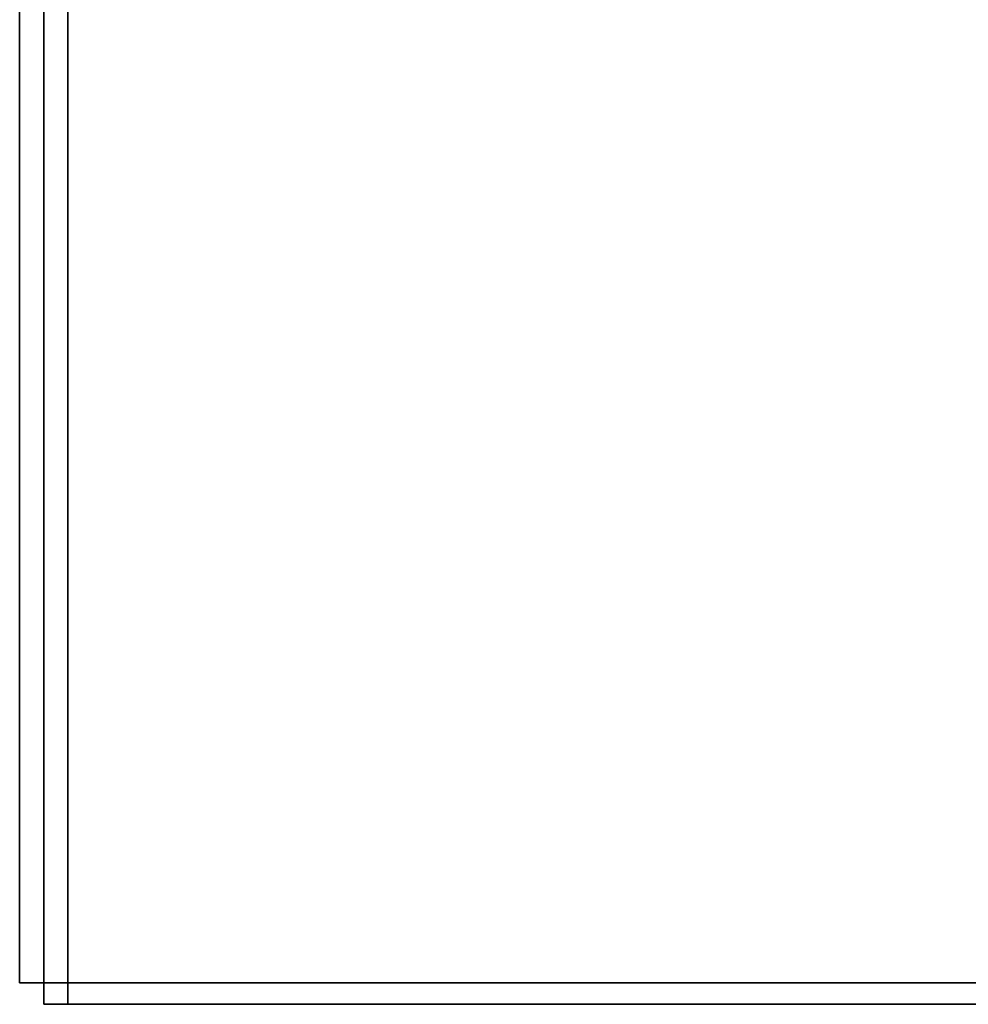
# Model space of a CAD drawing. Units: millimetres. Extents: x 33736 to 46749, y -15095 to -10495.
# Drawn here: x 40744 to 40865, y -13258 to -13132 of the extents above; entities that cross this region are included whole.
import ezdxf

# ---------------------------------------------------------------- set-up
doc = ezdxf.new("R2010")
doc.units = ezdxf.units.MM
doc.layers.add('МАФЫ НАШИ', color=250, linetype='Continuous', lineweight=25)

# ---------------------------------------------------------------- blocks, each defined once
blk = doc.blocks.new('пргнлг')
at = {"layer": 'МАФЫ НАШИ', "color": 18}
for p, q in [((40744.11, -13120.93), (40744.11, -13255.57)), ((40744.11, -13255.57), (40744.11, -13120.93)), ((40744.11, -13120.93), (40744.11, -13255.57)), ((40744.11, -13255.57), (40744.11, -13120.93)), ((40744.11, -13120.93), (40744.11, -13255.57)), ((40744.11, -13255.57), (40744.11, -13120.93)), ((40744.11, -13120.93), (40744.11, -13255.57)), ((40744.11, -13255.57), (40744.11, -13120.93)), ((40744.11, -13120.93), (40744.11, -13255.57)), ((40744.11, -13255.57), (40744.11, -13120.93)), ((40744.11, -13120.93), (40744.11, -13255.57)), ((40744.11, -13255.57), (40744.11, -13120.93)), ((40744.11, -13120.93), (40744.11, -13255.57)), ((40744.11, -13255.57), (40744.11, -13120.93)), ((40744.11, -13120.93), (40744.11, -13255.57)), ((40744.11, -13255.57), (40744.11, -13120.93)), ((40747.19, -13120.93), (40747.19, -13255.57)), ((40747.19, -13255.57), (40747.19, -13120.93)), ((40747.19, -13120.93), (40747.19, -13255.57)), ((40747.19, -13255.57), (40747.19, -13120.93)), ((40747.19, -13120.93), (40747.19, -13255.57)), ((40747.19, -13255.57), (40747.19, -13120.93)), ((40747.19, -13120.93), (40747.19, -13255.57)), ((40747.19, -13255.57), (40747.19, -13120.93)), ((40747.19, -13120.93), (40747.19, -13255.57)), ((40747.19, -13255.57), (40747.19, -13120.93)), ((40747.19, -13255.57), (40747.19, -13120.93)), ((40747.19, -13120.93), (40747.19, -13255.57)), ((40747.19, -13255.57), (40747.19, -13120.93)), ((40747.19, -13120.93), (40747.19, -13255.57)), ((40747.19, -13255.57), (40747.19, -13120.93)), ((40747.19, -13120.93), (40747.19, -13255.57)), ((40747.19, -13120.93), (40747.19, -13255.57)), ((40747.19, -13255.57), (40747.19, -13120.93)), ((40747.19, -13120.93), (40747.19, -13255.57)), ((40747.19, -13255.57), (40747.19, -13120.93)), ((40747.19, -13120.93), (40747.19, -13255.57)), ((40747.19, -13255.57), (40747.19, -13120.93)), ((40747.19, -13120.93), (40747.19, -13255.57)), ((40747.19, -13255.57), (40747.19, -13120.93)), ((40747.19, -13120.93), (40747.19, -13255.57)), ((40747.19, -13255.57), (40747.19, -13120.93)), ((40747.19, -13255.57), (40747.19, -13120.93)), ((40747.19, -13120.93), (40747.19, -13255.57)), ((40747.19, -13255.57), (40747.19, -13120.93)), ((40747.19, -13120.93), (40747.19, -13255.57)), ((40747.19, -13255.57), (40747.19, -13120.93)), ((40747.19, -13120.93), (40747.19, -13255.57)), ((40750.26, -13120.93), (40750.26, -13255.57)), ((40750.26, -13255.57), (40750.26, -13120.93)), ((40750.26, -13255.57), (40750.26, -13120.93)), ((40750.26, -13120.93), (40750.26, -13255.57)), ((40750.26, -13120.93), (40750.26, -13255.57)), ((40750.26, -13255.57), (40750.26, -13120.93)), ((40750.26, -13255.57), (40750.26, -13120.93)), ((40750.26, -13120.93), (40750.26, -13255.57)), ((40744.11, -13255.57), (40747.19, -13255.57)), ((40747.19, -13255.57), (40744.11, -13255.57)), ((40744.11, -13255.57), (40747.19, -13255.57)), ((40747.19, -13255.57), (40744.11, -13255.57)), ((40744.11, -13255.57), (40747.19, -13255.57)), ((40747.19, -13255.57), (40744.11, -13255.57)), ((40744.11, -13255.57), (40747.19, -13255.57)), ((40747.19, -13255.57), (40744.11, -13255.57)), ((40744.11, -13255.57), (40747.19, -13255.57)), ((40747.19, -13255.57), (40744.11, -13255.57)), ((40744.11, -13255.57), (40747.19, -13255.57)), ((40747.19, -13255.57), (40744.11, -13255.57)), ((40744.11, -13255.57), (40747.19, -13255.57)), ((40747.19, -13255.57), (40744.11, -13255.57)), ((40744.11, -13255.57), (40747.19, -13255.57)), ((40747.19, -13255.57), (40744.11, -13255.57)), ((40744.11, -13255.57), (40747.19, -13255.57)), ((40747.19, -13255.57), (40744.11, -13255.57)), ((40744.11, -13255.57), (40747.19, -13255.57)), ((40747.19, -13255.57), (40744.11, -13255.57)), ((40744.11, -13255.57), (40747.19, -13255.57)), ((40747.19, -13255.57), (40744.11, -13255.57)), ((40744.11, -13255.57), (40747.19, -13255.57)), ((40747.19, -13255.57), (40744.11, -13255.57)), ((40744.11, -13255.57), (40747.19, -13255.57)), ((40747.19, -13255.57), (40744.11, -13255.57)), ((40744.11, -13255.57), (40747.19, -13255.57)), ((40747.19, -13255.57), (40744.11, -13255.57)), ((40744.11, -13255.57), (40747.19, -13255.57)), ((40747.19, -13255.57), (40744.11, -13255.57)), ((40744.11, -13255.57), (40747.19, -13255.57)), ((40747.19, -13255.57), (40744.11, -13255.57)), ((40750.26, -13255.57), (40747.19, -13255.57)), ((40747.19, -13255.57), (40750.26, -13255.57)), ((40750.26, -13255.57), (40747.19, -13255.57)), ((40747.19, -13255.57), (40750.26, -13255.57)), ((40750.26, -13255.57), (40747.19, -13255.57)), ((40747.19, -13255.57), (40750.26, -13255.57)), ((40747.19, -13255.57), (40747.19, -13255.57)), ((40750.26, -13255.57), (40747.19, -13255.57)), ((40747.19, -13255.57), (40750.26, -13255.57)), ((40747.19, -13255.57), (40747.19, -13255.57)), ((40750.26, -13255.57), (40747.19, -13255.57)), ((40747.19, -13255.57), (40750.26, -13255.57)), ((40747.19, -13255.57), (40747.19, -13255.57)), ((40750.26, -13255.57), (40747.19, -13255.57)), ((40747.19, -13255.57), (40750.26, -13255.57)), ((40747.19, -13255.57), (40747.19, -13255.57)), ((40747.19, -13258.31), (40747.19, -13255.57)), ((40747.19, -13255.57), (40747.19, -13258.31)), ((40747.19, -13258.31), (40747.19, -13255.57)), ((40747.19, -13255.57), (40747.19, -13258.31)), ((40747.19, -13258.31), (40747.19, -13255.57)), ((40747.19, -13255.57), (40747.19, -13258.31)), ((40750.26, -13255.57), (40747.19, -13255.57)), ((40747.19, -13255.57), (40747.19, -13258.31)), ((40747.19, -13258.31), (40747.19, -13255.57)), ((40747.19, -13255.57), (40747.19, -13258.31)), ((40747.19, -13255.57), (40747.19, -13255.57)), ((40747.19, -13258.31), (40747.19, -13255.57)), ((40747.19, -13255.57), (40750.26, -13255.57)), ((40747.19, -13258.31), (40747.19, -13255.57)), ((40747.19, -13255.57), (40747.19, -13258.31)), ((40747.19, -13258.31), (40747.19, -13255.57)), ((40747.19, -13255.57), (40747.19, -13258.31)), ((40747.19, -13258.31), (40747.19, -13255.57)), ((40747.19, -13255.57), (40747.19, -13258.31)), ((40747.19, -13258.31), (40747.19, -13255.57)), ((40747.19, -13255.57), (40747.19, -13258.31)), ((40747.19, -13255.57), (40747.19, -13255.57)), ((40747.19, -13255.57), (40747.19, -13255.57)), ((40747.19, -13255.57), (40747.19, -13255.57)), ((40747.19, -13255.57), (40750.26, -13255.57)), ((40750.26, -13255.57), (40747.19, -13255.57)), ((40747.19, -13258.31), (40747.19, -13255.57)), ((40747.19, -13255.57), (40747.19, -13258.31)), ((40747.19, -13255.57), (40747.19, -13255.57)), ((40750.26, -13255.57), (40747.19, -13255.57)), ((40747.19, -13255.57), (40750.26, -13255.57)), ((40750.26, -13255.57), (40747.19, -13255.57)), ((40747.19, -13255.57), (40750.26, -13255.57)), ((40750.26, -13255.57), (40747.19, -13255.57)), ((40747.19, -13255.57), (40750.26, -13255.57)), ((40747.19, -13255.57), (40747.19, -13255.57)), ((40750.26, -13255.57), (40747.19, -13255.57)), ((40747.19, -13255.57), (40750.26, -13255.57)), ((40747.19, -13255.57), (40747.19, -13255.57)), ((40750.26, -13255.57), (40747.19, -13255.57)), ((40747.19, -13255.57), (40750.26, -13255.57)), ((40747.19, -13255.57), (40747.19, -13255.57)), ((40750.26, -13255.57), (40747.19, -13255.57)), ((40747.19, -13255.57), (40750.26, -13255.57)), ((40747.19, -13255.57), (40747.19, -13255.57)), ((40747.19, -13258.31), (40747.19, -13255.57)), ((40747.19, -13255.57), (40747.19, -13258.31)), ((40747.19, -13258.31), (40747.19, -13255.57)), ((40747.19, -13255.57), (40747.19, -13258.31)), ((40747.19, -13258.31), (40747.19, -13255.57)), ((40747.19, -13255.57), (40747.19, -13258.31)), ((40750.26, -13255.57), (40747.19, -13255.57)), ((40747.19, -13255.57), (40747.19, -13258.31)), ((40747.19, -13258.31), (40747.19, -13255.57)), ((40747.19, -13255.57), (40747.19, -13258.31)), ((40747.19, -13255.57), (40747.19, -13255.57)), ((40747.19, -13258.31), (40747.19, -13255.57)), ((40747.19, -13255.57), (40750.26, -13255.57)), ((40747.19, -13258.31), (40747.19, -13255.57)), ((40747.19, -13255.57), (40747.19, -13258.31)), ((40747.19, -13258.31), (40747.19, -13255.57)), ((40747.19, -13255.57), (40747.19, -13258.31)), ((40747.19, -13258.31), (40747.19, -13255.57)), ((40747.19, -13255.57), (40747.19, -13258.31)), ((40747.19, -13258.31), (40747.19, -13255.57)), ((40747.19, -13255.57), (40747.19, -13258.31)), ((40747.19, -13255.57), (40747.19, -13255.57)), ((40747.19, -13255.57), (40747.19, -13255.57)), ((40747.19, -13255.57), (40747.19, -13255.57)), ((40747.19, -13255.57), (40750.26, -13255.57)), ((40750.26, -13255.57), (40747.19, -13255.57)), ((40747.19, -13258.31), (40747.19, -13255.57)), ((40747.19, -13255.57), (40747.19, -13258.31)), ((40747.19, -13255.57), (40747.19, -13255.57)), ((40750.26, -13255.57), (40897.67, -13255.57)), ((40897.67, -13255.57), (40750.26, -13255.57)), ((40750.26, -13258.31), (40750.26, -13255.57)), ((40750.26, -13255.57), (40750.26, -13258.31)), ((40750.26, -13255.57), (40897.67, -13255.57)), ((40897.67, -13255.57), (40750.26, -13255.57)), ((40750.26, -13255.57), (40897.67, -13255.57)), ((40897.67, -13255.57), (40750.26, -13255.57)), ((40750.26, -13255.57), (40897.67, -13255.57)), ((40897.67, -13255.57), (40750.26, -13255.57)), ((40750.26, -13255.57), (40897.67, -13255.57)), ((40897.67, -13255.57), (40750.26, -13255.57)), ((40750.26, -13255.57), (40897.67, -13255.57)), ((40897.67, -13255.57), (40750.26, -13255.57)), ((40750.26, -13255.57), (40897.67, -13255.57)), ((40897.67, -13255.57), (40750.26, -13255.57)), ((40897.67, -13255.57), (40750.26, -13255.57)), ((40750.26, -13255.57), (40750.26, -13258.31)), ((40750.26, -13258.31), (40750.26, -13255.57)), ((40750.26, -13255.57), (40897.67, -13255.57)), ((40750.26, -13255.57), (40897.67, -13255.57)), ((40897.67, -13255.57), (40750.26, -13255.57)), ((40750.26, -13258.31), (40750.26, -13255.57)), ((40750.26, -13255.57), (40750.26, -13258.31)), ((40750.26, -13255.57), (40897.67, -13255.57)), ((40897.67, -13255.57), (40750.26, -13255.57)), ((40750.26, -13255.57), (40897.67, -13255.57)), ((40897.67, -13255.57), (40750.26, -13255.57)), ((40750.26, -13255.57), (40897.67, -13255.57)), ((40897.67, -13255.57), (40750.26, -13255.57)), ((40750.26, -13255.57), (40897.67, -13255.57)), ((40897.67, -13255.57), (40750.26, -13255.57)), ((40750.26, -13255.57), (40897.67, -13255.57)), ((40897.67, -13255.57), (40750.26, -13255.57)), ((40750.26, -13255.57), (40897.67, -13255.57)), ((40897.67, -13255.57), (40750.26, -13255.57)), ((40897.67, -13255.57), (40750.26, -13255.57)), ((40750.26, -13255.57), (40750.26, -13258.31)), ((40750.26, -13258.31), (40750.26, -13255.57)), ((40750.26, -13255.57), (40897.67, -13255.57)), ((40750.26, -13258.31), (40747.19, -13258.31)), ((40747.19, -13258.31), (40750.26, -13258.31)), ((40750.26, -13258.31), (40747.19, -13258.31)), ((40747.19, -13258.31), (40750.26, -13258.31)), ((40747.19, -13258.31), (40750.26, -13258.31)), ((40750.26, -13258.31), (40747.19, -13258.31)), ((40747.19, -13258.31), (40750.26, -13258.31)), ((40750.26, -13258.31), (40747.19, -13258.31)), ((40747.19, -13258.31), (40750.26, -13258.31)), ((40750.26, -13258.31), (40747.19, -13258.31)), ((40750.26, -13258.31), (40747.19, -13258.31)), ((40747.19, -13258.31), (40750.26, -13258.31)), ((40750.26, -13258.31), (40747.19, -13258.31)), ((40747.19, -13258.31), (40750.26, -13258.31)), ((40750.26, -13258.31), (40747.19, -13258.31)), ((40747.19, -13258.31), (40750.26, -13258.31)), ((40747.19, -13258.31), (40750.26, -13258.31)), ((40750.26, -13258.31), (40747.19, -13258.31)), ((40747.19, -13258.31), (40750.26, -13258.31)), ((40750.26, -13258.31), (40747.19, -13258.31)), ((40747.19, -13258.31), (40750.26, -13258.31)), ((40750.26, -13258.31), (40747.19, -13258.31)), ((40750.26, -13258.31), (40747.19, -13258.31)), ((40747.19, -13258.31), (40750.26, -13258.31)), ((40750.26, -13258.31), (40897.67, -13258.31)), ((40897.67, -13258.31), (40750.26, -13258.31)), ((40750.26, -13258.31), (40897.67, -13258.31)), ((40897.67, -13258.31), (40750.26, -13258.31)), ((40750.26, -13258.31), (40897.67, -13258.31)), ((40897.67, -13258.31), (40750.26, -13258.31)), ((40750.26, -13258.31), (40897.67, -13258.31)), ((40897.67, -13258.31), (40750.26, -13258.31)), ((40750.26, -13258.31), (40897.67, -13258.31)), ((40897.67, -13258.31), (40750.26, -13258.31)), ((40750.26, -13258.31), (40897.67, -13258.31)), ((40897.67, -13258.31), (40750.26, -13258.31)), ((40750.26, -13258.31), (40897.67, -13258.31)), ((40897.67, -13258.31), (40750.26, -13258.31)), ((40750.26, -13258.31), (40897.67, -13258.31)), ((40897.67, -13258.31), (40750.26, -13258.31)), ((40750.26, -13258.31), (40897.67, -13258.31)), ((40897.67, -13258.31), (40750.26, -13258.31)), ((40750.26, -13258.31), (40897.67, -13258.31)), ((40897.67, -13258.31), (40750.26, -13258.31)), ((40750.26, -13258.31), (40897.67, -13258.31)), ((40897.67, -13258.31), (40750.26, -13258.31)), ((40750.26, -13258.31), (40897.67, -13258.31)), ((40897.67, -13258.31), (40750.26, -13258.31))]:
    blk.add_line(p, q, dxfattribs=at)

msp = doc.modelspace()

# ---------------------------------------------------------------- block references
at = {"layer": 'МАФЫ НАШИ'}
msp.add_blockref('пргнлг', (0, 0), dxfattribs=at)

doc.saveas('drawing.dxf')
